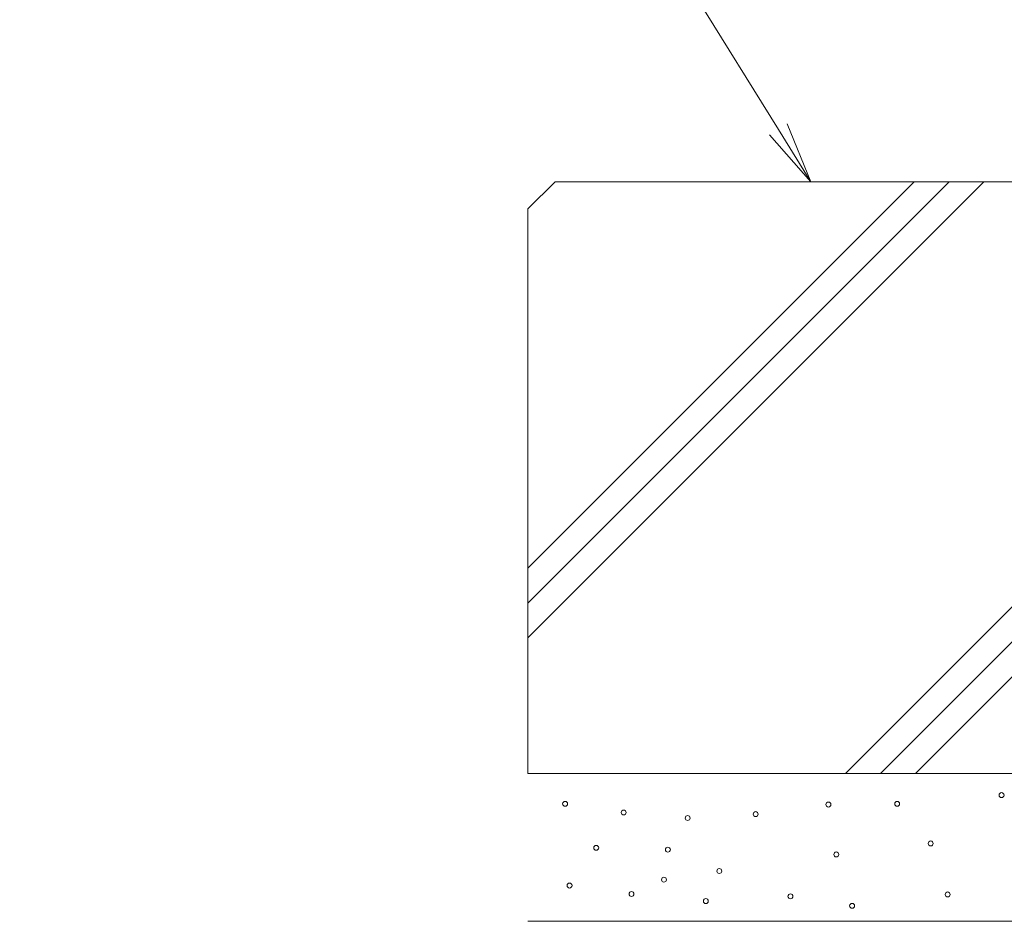
# Model space of a CAD drawing. Extents: x 261 to 3765, y 533 to 1978.
# Drawn here: x 2872 to 3072, y 762 to 945 of the extents above; entities that cross this region are included whole.
import ezdxf
from ezdxf import colors
from ezdxf.entities.mleader import LeaderData, LeaderLine
from ezdxf.math import Vec2, Vec3

# ---------------------------------------------------------------- set-up
doc = ezdxf.new("R2010")
doc.units = 0
doc.layers.get('0').update_dxf_attribs({"lineweight": 9})
for name, color, linetype, lineweight in [('モルタル', 7, 'Continuous', 9), ('引出線', 7, 'Continuous', 9), ('躯体', 2, 'Continuous', 9)]:
    doc.layers.add(name, color=color, linetype=linetype, lineweight=lineweight)
doc.styles.add('文字_異尺度_H3.0', font='txt', dxfattribs={"height": 3})

# ---------------------------------------------------------------- blocks, each defined once
blk = doc.blocks.new('_Open')
at = {"color": 0, "linetype": 'ByBlock', "lineweight": -2}
for p, q in [((-1, 0.167), (0, 0)), ((-1, -0.167), (0, 0)), ((0, 0), (-1, 0))]:
    blk.add_line(p, q, dxfattribs=at)

msp = doc.modelspace()

# ---------------------------------------------------------------- linework, layer by layer
at = {"layer": 'モルタル', "color": 7, "linetype": 'Continuous', "lineweight": 9}
for centre in [(3071.64, 787.68), (2983.09, 785.92), (3036.51, 785.76), (3050.46, 785.92), (2994.96, 784.15), (3007.95, 783.03), (3021.75, 783.83), (2989.4, 776.99), (3057.27, 777.88), (3003.94, 776.61), (3038.11, 775.65), (3014.37, 772.28), (2983.99, 769.34), (3003.14, 770.52), (2996.56, 767.63), (3028.81, 767.15), (3060.71, 767.54), (3011.64, 766.19), (3041.32, 765.22)]:
    msp.add_circle(centre, 0.5, dxfattribs=at)
at = {"layer": '躯体', "color": 2, "linetype": 'Continuous', "lineweight": 9}
for p, q in [((2981.04, 912.09), (2975.54, 906.59)), ((2975.54, 819.55), (3068.08, 912.09)), ((2975.54, 826.62), (3061.01, 912.09)), ((2975.54, 833.69), (3053.94, 912.09)), ((3095.54, 912.09), (2981.04, 912.09)), ((2975.54, 906.59), (2975.54, 792.09)), ((3040.01, 792.09), (3095.54, 847.62)), ((3047.08, 792.09), (3095.54, 840.55)), ((3054.15, 792.09), (3095.54, 833.48)), ((2975.54, 792.09), (3095.54, 792.09)), ((2975.53, 762.09), (3106.54, 762.09))]:
    msp.add_line(p, q, dxfattribs=at)

# ---------------------------------------------------------------- leaders
at = {"layer": '引出線', "color": 7, "linetype": 'Continuous'}
ml = msp.add_multileader_mtext('Standard', dxfattribs=at)
ml.set_content('境界ブロック', color=2, style='文字_異尺度_H3.0')
ml.set_leader_properties(color=7, linetype='Continuous', lineweight=13)
ml.set_arrow_properties(name='OPEN')
ml.build(insert=Vec2(0, 0))
ml.multileader.update_dxf_attribs({"has_dogleg": 0, "text_left_attachment_type": 5, "text_right_attachment_type": 5, "text_top_attachment_type": 10, "text_bottom_attachment_type": 10, "arrow_head_size": 12.5, "scale": 5})
ctx = ml.context
ctx.base_point, ctx.scale, ctx.char_height, ctx.arrow_head_size, ctx.landing_gap_size, ctx.plane_origin = Vec3(2878.81, 962.83), 5, 15, 12.5, 5, Vec3(2920.59, 981.59)
ctx.left_attachment, ctx.right_attachment, ctx.top_attachment, ctx.bottom_attachment, ctx.text_align_type = 5, 5, 10, 10, 2
notes = []
notes.append((ctx, [(0, (1, 1, 0), (3041.43, 962.83), (-1, 0), 40, [(0, [(3032.95, 912.09)], 0, [])])]))
ctx.mtext.insert, ctx.mtext.alignment, ctx.mtext.flow_direction = Vec3(2996.43, 982.36), 3, 5
for ctx, leaders in notes:
    for number, flags, end, landing, length, lines in leaders:
        leader = LeaderData()
        leader.index, (leader.has_last_leader_line, leader.has_dogleg_vector, leader.attachment_direction) = number, flags
        leader.last_leader_point, leader.dogleg_vector, leader.dogleg_length = Vec3(end), Vec3(landing), length
        for number, points, colour, breaks in lines:
            line = LeaderLine()
            line.index, line.vertices, line.color, line.breaks = number, Vec3.list(points), colors.encode_raw_color(colour), breaks
            leader.lines.append(line)
        ctx.leaders.append(leader)

doc.saveas('drawing.dxf')
